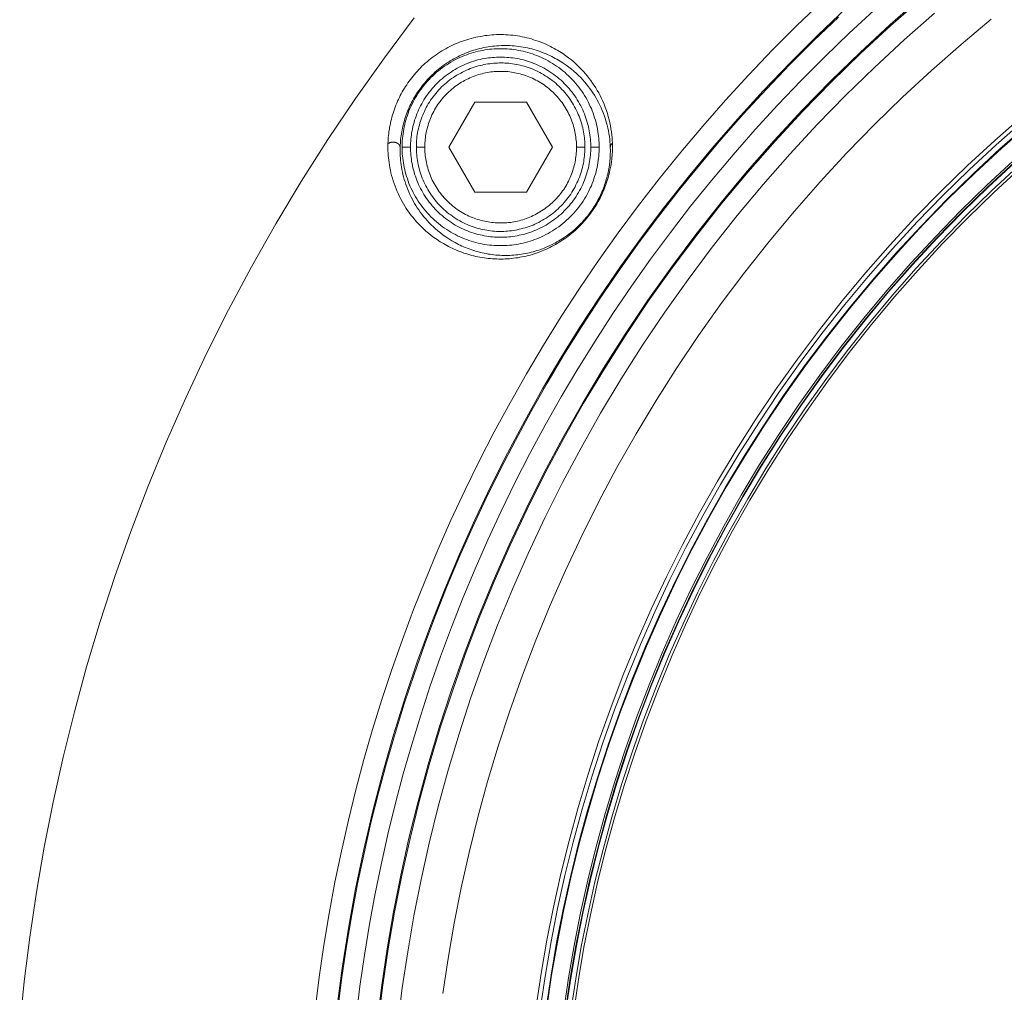
# Model space of a CAD drawing. Units: inches. Extents: x 0.5 to 16.1, y 0.5 to 11.2.
# Drawn here: x 3.9 to 4.9, y 4.2 to 5.3 of the extents above; entities that cross this region are included whole.
import ezdxf

# ---------------------------------------------------------------- set-up
doc = ezdxf.new("R2010")
doc.units = ezdxf.units.IN
doc.header["$MEASUREMENT"] = 0
doc.layers.add('Layer 1', color=7, linetype='Continuous')

msp = doc.modelspace()

# ---------------------------------------------------------------- linework, layer by layer
at = {"layer": 'Layer 1', "color": 250, "lineweight": 5, "true_color": 0x231f20}
for points in [[(4.1929, 4.2243), (4.1973, 4.2594), (4.2024, 4.2943), (4.2082, 4.3288), (4.2146, 4.363), (4.2216, 4.3969), (4.2292, 4.4305), (4.2374, 4.4637), (4.2462, 4.4965), (4.2556, 4.5292), (4.2657, 4.5619), (4.2765, 4.5946), (4.288, 4.6272), (4.3001, 4.6599), (4.313, 4.6924), (4.3266, 4.7249), (4.3409, 4.7572), (4.3559, 4.7895), (4.3716, 4.8216), (4.3881, 4.8535), (4.4052, 4.8852), (4.4231, 4.9167), (4.4416, 4.948), (4.4609, 4.9789), (4.4809, 5.0096), (4.5016, 5.04), (4.5229, 5.0701), (4.545, 5.0998), (4.5677, 5.1291), (4.5911, 5.1581), (4.6151, 5.1865), (4.6398, 5.2146), (4.6651, 5.2422), (4.691, 5.2693), (4.7175, 5.2959), (4.7447, 5.3219)], [(4.2606, 4.2112), (4.2656, 4.2509), (4.2715, 4.2906), (4.2784, 4.3306), (4.2863, 4.3706), (4.2952, 4.4108), (4.3052, 4.451), (4.3161, 4.4912), (4.3282, 4.5314), (4.3412, 4.5715), (4.3554, 4.6115), (4.3706, 4.6514), (4.3869, 4.691), (4.4042, 4.7305), (4.4227, 4.7697), (4.4421, 4.8085), (4.4627, 4.847), (4.4843, 4.8851), (4.5069, 4.9228), (4.5305, 4.96), (4.5552, 4.9967), (4.5808, 5.0328), (4.6075, 5.0683), (4.635, 5.1032), (4.6635, 5.1374), (4.6929, 5.1709), (4.7232, 5.2036), (4.7544, 5.2356), (4.7863, 5.2667), (4.819, 5.297), (4.8525, 5.3264)], [(4.8533, 5.3255), (4.8198, 5.2961), (4.7871, 5.2659), (4.7552, 5.2348), (4.7241, 5.2028), (4.6938, 5.1701), (4.6644, 5.1367), (4.6359, 5.1025), (4.6084, 5.0676), (4.5818, 5.0321), (4.5561, 4.996), (4.5315, 4.9594), (4.5079, 4.9222), (4.4853, 4.8846), (4.4637, 4.8465), (4.4432, 4.808), (4.4237, 4.7691), (4.4053, 4.73), (4.388, 4.6906), (4.3717, 4.6509), (4.3565, 4.6111), (4.3424, 4.5711), (4.3293, 4.531), (4.3173, 4.4909), (4.3063, 4.4507), (4.2963, 4.4105), (4.2874, 4.3704), (4.2795, 4.3304), (4.2726, 4.2905), (4.2667, 4.2507), (4.2618, 4.2111)], [(4.7712, 5.3147), (4.7402, 5.2853), (4.7101, 5.2553), (4.6809, 5.2248), (4.6527, 5.1938), (4.6253, 5.1625), (4.599, 5.1307), (4.5735, 5.0986), (4.5491, 5.0661), (4.5255, 5.0334), (4.5029, 5.0005), (4.4813, 4.9673), (4.4606, 4.9339), (4.4406, 4.9002), (4.4212, 4.8656), (4.4024, 4.8303), (4.3843, 4.7943), (4.3668, 4.7576), (4.3501, 4.7202), (4.3341, 4.6822), (4.319, 4.6434), (4.3046, 4.6041), (4.291, 4.5641), (4.2784, 4.5235), (4.2666, 4.4824), (4.2558, 4.4408), (4.246, 4.3986), (4.2371, 4.3559), (4.2292, 4.3129), (4.2224, 4.2694), (4.2166, 4.2255)], [(4.2376, 4.2153), (4.2418, 4.2496), (4.2467, 4.2836), (4.2523, 4.3173), (4.2584, 4.3507), (4.2652, 4.3838), (4.2726, 4.4166), (4.2805, 4.449), (4.289, 4.4811), (4.2982, 4.513), (4.308, 4.5449), (4.3184, 4.5768), (4.3295, 4.6087), (4.3414, 4.6406), (4.3539, 4.6724), (4.3671, 4.7041), (4.381, 4.7357), (4.3956, 4.7672), (4.4109, 4.7985), (4.4269, 4.8297), (4.4436, 4.8607), (4.4609, 4.8915), (4.479, 4.922), (4.4978, 4.9523), (4.5172, 4.9823), (4.5374, 5.012), (4.5582, 5.0414), (4.5797, 5.0704), (4.6018, 5.0991), (4.6246, 5.1273), (4.648, 5.1552), (4.6721, 5.1826), (4.6967, 5.2096), (4.722, 5.236), (4.7479, 5.262), (4.7743, 5.2875), (4.8013, 5.3124)], [(4.283, 4.2087), (4.2879, 4.2478), (4.2938, 4.2871), (4.3006, 4.3265), (4.3084, 4.366), (4.3172, 4.4056), (4.327, 4.4453), (4.3378, 4.485), (4.3497, 4.5246), (4.3626, 4.5642), (4.3766, 4.6037), (4.3916, 4.643), (4.4077, 4.6822), (4.4248, 4.7211), (4.443, 4.7598), (4.4622, 4.7981), (4.4825, 4.8362), (4.5038, 4.8738), (4.5261, 4.911), (4.5494, 4.9477), (4.5738, 4.9839), (4.5991, 5.0195), (4.6253, 5.0546), (4.6526, 5.089), (4.6807, 5.1227), (4.7097, 5.1558), (4.7396, 5.1881), (4.7703, 5.2196), (4.8019, 5.2503), (4.8342, 5.2802), (4.8672, 5.3093)], [(3.8714, 4.2066), (3.8763, 4.2548), (3.8824, 4.3033), (3.8896, 4.3521), (3.8981, 4.401), (3.9078, 4.45), (3.9187, 4.4992), (3.9309, 4.5484), (3.9443, 4.5976), (3.959, 4.6468), (3.9751, 4.6959), (3.9924, 4.7449), (4.011, 4.7937), (4.0309, 4.8423), (4.0522, 4.8906), (4.0747, 4.9386), (4.0986, 4.9862), (4.1237, 5.0333), (4.1502, 5.08), (4.1779, 5.1261), (4.2068, 5.1717), (4.237, 5.2166), (4.2684, 5.2608), (4.301, 5.3043)], [(4.301, 5.3043), (4.2684, 5.2608), (4.237, 5.2166), (4.2068, 5.1717), (4.1779, 5.1261), (4.1502, 5.08), (4.1237, 5.0333), (4.0986, 4.9862), (4.0747, 4.9386), (4.0522, 4.8906), (4.0309, 4.8423), (4.011, 4.7937), (3.9924, 4.7449), (3.9751, 4.6959), (3.959, 4.6468), (3.9443, 4.5976), (3.9309, 4.5484), (3.9187, 4.4992), (3.9078, 4.45), (3.8981, 4.401), (3.8896, 4.3521), (3.8824, 4.3033), (3.8763, 4.2548), (3.8714, 4.2066)], [(4.7628, 5.3052), (4.736, 5.2795), (4.7099, 5.2534), (4.6843, 5.2267), (4.6594, 5.1996), (4.635, 5.172), (4.6113, 5.1439), (4.5882, 5.1155), (4.5658, 5.0866), (4.5441, 5.0574), (4.523, 5.0278), (4.5026, 4.9979), (4.4829, 4.9677), (4.4639, 4.9372), (4.4455, 4.9064), (4.4279, 4.8754), (4.411, 4.8442), (4.3947, 4.8128), (4.3792, 4.7812), (4.3644, 4.7494), (4.3502, 4.7176), (4.3368, 4.6856), (4.3241, 4.6535), (4.312, 4.6214), (4.3007, 4.5893), (4.29, 4.5571), (4.28, 4.5249), (4.2707, 4.4927), (4.262, 4.4604), (4.2538, 4.4277), (4.2463, 4.3946), (4.2393, 4.3612), (4.233, 4.3275), (4.2272, 4.2935), (4.2221, 4.2592), (4.2177, 4.2247)], [(4.3322, 4.2417), (4.3379, 4.28), (4.3445, 4.3183), (4.3521, 4.3568), (4.3607, 4.3954), (4.3703, 4.434), (4.3808, 4.4727), (4.3924, 4.5113), (4.405, 4.5498), (4.4186, 4.5883), (4.4332, 4.6266), (4.4488, 4.6647), (4.4655, 4.7026), (4.4832, 4.7403), (4.5019, 4.7776), (4.5216, 4.8146), (4.5424, 4.8513), (4.5641, 4.8875), (4.5868, 4.9232), (4.6105, 4.9585), (4.6352, 4.9932), (4.6608, 5.0273), (4.6873, 5.0608), (4.7147, 5.0937), (4.7429, 5.1258), (4.772, 5.1573), (4.8019, 5.188), (4.8326, 5.2179), (4.8641, 5.247), (4.8963, 5.2753), (4.9291, 5.3027)], [(4.5166, 5.1677), (4.5165, 5.1707), (4.5163, 5.1738), (4.516, 5.1769), (4.5156, 5.1801), (4.5151, 5.1834), (4.5145, 5.1867), (4.5138, 5.1901), (4.5131, 5.1934), (4.5122, 5.1968), (4.5112, 5.2002), (4.5101, 5.2035), (4.5089, 5.2069), (4.5076, 5.2102), (4.5062, 5.2134), (4.5048, 5.2166), (4.5033, 5.2196), (4.5017, 5.2225), (4.5001, 5.2253), (4.4985, 5.228), (4.4968, 5.2307), (4.4951, 5.2333), (4.4933, 5.2359), (4.4913, 5.2384), (4.4893, 5.241), (4.4872, 5.2435), (4.485, 5.246), (4.4826, 5.2485), (4.4802, 5.251), (4.4776, 5.2535), (4.4749, 5.2559), (4.472, 5.2584), (4.469, 5.2607), (4.4658, 5.2631), (4.4625, 5.2654), (4.4607, 5.2666), (4.4589, 5.2677), (4.4571, 5.2688), (4.4552, 5.27), (4.4532, 5.2711), (4.4512, 5.2721), (4.4491, 5.2732), (4.447, 5.2742), (4.4449, 5.2752), (4.4426, 5.2762), (4.4404, 5.2771), (4.4381, 5.2781), (4.4357, 5.2789), (4.4333, 5.2797), (4.4309, 5.2805), (4.4284, 5.2813), (4.4259, 5.282), (4.4234, 5.2826), (4.4209, 5.2832), (4.4184, 5.2837), (4.4158, 5.2842), (4.4133, 5.2846), (4.4107, 5.285), (4.4081, 5.2853), (4.4056, 5.2856), (4.403, 5.2858), (4.4004, 5.2859), (4.3979, 5.286), (4.3953, 5.2861), (4.3928, 5.2861), (4.3903, 5.286), (4.3877, 5.2859), (4.3852, 5.2857), (4.3827, 5.2855), (4.3802, 5.2852), (4.3777, 5.2849), (4.3752, 5.2845), (4.3727, 5.2841), (4.3702, 5.2836), (4.3678, 5.2831), (4.3653, 5.2825), (4.3629, 5.2819), (4.3605, 5.2812), (4.3581, 5.2805), (4.3557, 5.2797), (4.3533, 5.2789), (4.351, 5.2781), (4.3487, 5.2771), (4.3464, 5.2762), (4.3441, 5.2752), (4.3418, 5.2741), (4.3396, 5.273), (4.3374, 5.2719), (4.3352, 5.2707), (4.333, 5.2694), (4.3308, 5.2682), (4.3287, 5.2668), (4.3266, 5.2655), (4.3246, 5.2641), (4.3225, 5.2626), (4.3205, 5.2611), (4.3186, 5.2596), (4.3167, 5.2581), (4.3148, 5.2565), (4.3129, 5.2548), (4.3111, 5.2532), (4.3093, 5.2515), (4.3076, 5.2498), (4.3059, 5.2481), (4.3043, 5.2463), (4.3027, 5.2445), (4.3011, 5.2427), (4.2996, 5.2409), (4.2982, 5.239), (4.2967, 5.2372), (4.2953, 5.2353), (4.294, 5.2334), (4.2927, 5.2315), (4.2914, 5.2295), (4.2902, 5.2276), (4.289, 5.2256), (4.2879, 5.2236), (4.2868, 5.2216), (4.2857, 5.2196), (4.2847, 5.2175), (4.2837, 5.2155), (4.2828, 5.2134), (4.2819, 5.2113), (4.281, 5.2092), (4.2802, 5.2071), (4.2794, 5.2049), (4.2786, 5.2028), (4.2779, 5.2006), (4.2773, 5.1985), (4.2766, 5.1963), (4.2761, 5.1941), (4.2755, 5.1919), (4.275, 5.1896), (4.2746, 5.1874), (4.2741, 5.1852), (4.2738, 5.183), (4.2734, 5.1807), (4.2731, 5.1785), (4.2729, 5.1763), (4.2727, 5.174), (4.2725, 5.1718), (4.2724, 5.1695), (4.2723, 5.1673)], [(4.2856, 5.1635), (4.2856, 5.1656), (4.2858, 5.1677), (4.2859, 5.1698), (4.2861, 5.1719), (4.2863, 5.1739), (4.2866, 5.176), (4.2869, 5.1781), (4.2873, 5.1802), (4.2877, 5.1823), (4.2881, 5.1843), (4.2886, 5.1864), (4.2891, 5.1884), (4.2896, 5.1905), (4.2902, 5.1925), (4.2908, 5.1946), (4.2915, 5.1966), (4.2922, 5.1986), (4.2929, 5.2006), (4.2937, 5.2026), (4.2945, 5.2045), (4.2953, 5.2065), (4.2962, 5.2084), (4.2971, 5.2103), (4.2981, 5.2122), (4.2991, 5.2141), (4.3001, 5.216), (4.3012, 5.2178), (4.3023, 5.2197), (4.3034, 5.2215), (4.3046, 5.2233), (4.3058, 5.2251), (4.307, 5.2268), (4.3083, 5.2286), (4.3096, 5.2303), (4.311, 5.232), (4.3124, 5.2337), (4.3139, 5.2354), (4.3154, 5.2371), (4.3169, 5.2387), (4.3185, 5.2403), (4.3201, 5.2419), (4.3217, 5.2435), (4.3234, 5.245), (4.3251, 5.2466), (4.3269, 5.248), (4.3287, 5.2495), (4.3305, 5.2509), (4.3324, 5.2523), (4.3342, 5.2536), (4.3362, 5.255), (4.3381, 5.2562), (4.3401, 5.2575), (4.3421, 5.2587), (4.3441, 5.2598), (4.3462, 5.2609), (4.3482, 5.262), (4.3503, 5.263), (4.3524, 5.264), (4.3545, 5.2649), (4.3567, 5.2658), (4.3589, 5.2667), (4.361, 5.2675), (4.3632, 5.2682), (4.3655, 5.269), (4.3677, 5.2696), (4.3699, 5.2703), (4.3722, 5.2709), (4.3745, 5.2714), (4.3768, 5.2719), (4.3791, 5.2723), (4.3814, 5.2727), (4.3838, 5.2731), (4.3861, 5.2734), (4.3884, 5.2736), (4.3908, 5.2738), (4.3931, 5.274), (4.3955, 5.2741), (4.3979, 5.2742), (4.4003, 5.2742), (4.4026, 5.2741), (4.405, 5.2741), (4.4074, 5.2739), (4.4098, 5.2737), (4.4122, 5.2735), (4.4146, 5.2732), (4.417, 5.2729), (4.4194, 5.2725), (4.4218, 5.272), (4.4242, 5.2715), (4.4265, 5.271), (4.4289, 5.2704), (4.4312, 5.2697), (4.4335, 5.2691), (4.4358, 5.2683), (4.438, 5.2676), (4.4402, 5.2667), (4.4424, 5.2659), (4.4445, 5.265), (4.4466, 5.2641), (4.4486, 5.2632), (4.4506, 5.2622), (4.4526, 5.2612), (4.4544, 5.2602), (4.4563, 5.2592), (4.4581, 5.2582), (4.4598, 5.2571), (4.4615, 5.2561), (4.4631, 5.255), (4.4663, 5.2528), (4.4693, 5.2506), (4.4721, 5.2484), (4.4748, 5.2461), (4.4774, 5.2438), (4.4798, 5.2415), (4.4821, 5.2392), (4.4843, 5.2368), (4.4864, 5.2345), (4.4884, 5.2321), (4.4903, 5.2297), (4.4921, 5.2273), (4.4938, 5.2249), (4.4955, 5.2225), (4.4971, 5.22), (4.4986, 5.2175), (4.5001, 5.2148), (4.5016, 5.2121), (4.503, 5.2093), (4.5043, 5.2063), (4.5056, 5.2033), (4.5069, 5.2002), (4.508, 5.1971), (4.5091, 5.1939), (4.51, 5.1908), (4.5109, 5.1876), (4.5116, 5.1844), (4.5123, 5.1813), (4.5128, 5.1782), (4.5133, 5.1751), (4.5137, 5.1721), (4.514, 5.1692), (4.5142, 5.1663), (4.5143, 5.1635)], [(4.2877, 5.1635), (4.2877, 5.1659), (4.2878, 5.1683), (4.2879, 5.1707), (4.2881, 5.1731), (4.2884, 5.1756), (4.2887, 5.178), (4.2891, 5.1805), (4.2895, 5.183), (4.29, 5.1855), (4.2905, 5.188), (4.2912, 5.1905), (4.2918, 5.193), (4.2926, 5.1955), (4.2934, 5.198), (4.2943, 5.2005), (4.2952, 5.203), (4.2962, 5.2054), (4.2973, 5.2079), (4.2985, 5.2103), (4.2997, 5.2127), (4.301, 5.2151), (4.3023, 5.2175), (4.3037, 5.2198), (4.3052, 5.2222), (4.3067, 5.2244), (4.3083, 5.2267), (4.31, 5.2289), (4.3117, 5.2311), (4.3135, 5.2332), (4.3153, 5.2353), (4.3172, 5.2373), (4.3191, 5.2393), (4.3211, 5.2413), (4.3231, 5.2431), (4.3252, 5.245), (4.3274, 5.2467), (4.3295, 5.2485), (4.3317, 5.2501), (4.334, 5.2517), (4.3363, 5.2533), (4.3386, 5.2547), (4.3409, 5.2561), (4.3433, 5.2575), (4.3457, 5.2588), (4.3481, 5.26), (4.3506, 5.2611), (4.353, 5.2622), (4.3555, 5.2632), (4.358, 5.2642), (4.3605, 5.265), (4.363, 5.2658), (4.3655, 5.2666), (4.368, 5.2673), (4.3705, 5.2679), (4.373, 5.2685), (4.3755, 5.2689), (4.3779, 5.2694), (4.3804, 5.2697), (4.3829, 5.2701), (4.3853, 5.2703), (4.3878, 5.2705), (4.3902, 5.2706), (4.3926, 5.2707), (4.395, 5.2707), (4.3974, 5.2707), (4.3998, 5.2706), (4.4022, 5.2705), (4.4046, 5.2703), (4.4071, 5.2701), (4.4095, 5.2697), (4.412, 5.2694), (4.4145, 5.2689), (4.417, 5.2685), (4.4195, 5.2679), (4.422, 5.2673), (4.4245, 5.2666), (4.427, 5.2658), (4.4295, 5.265), (4.432, 5.2642), (4.4345, 5.2632), (4.4369, 5.2622), (4.4394, 5.2611), (4.4418, 5.26), (4.4442, 5.2588), (4.4466, 5.2575), (4.449, 5.2561), (4.4514, 5.2547), (4.4537, 5.2533), (4.4559, 5.2517), (4.4582, 5.2501), (4.4604, 5.2485), (4.4626, 5.2467), (4.4647, 5.245), (4.4668, 5.2431), (4.4688, 5.2413), (4.4708, 5.2393), (4.4728, 5.2373), (4.4746, 5.2353), (4.4765, 5.2332), (4.4782, 5.2311), (4.48, 5.2289), (4.4816, 5.2267), (4.4832, 5.2244), (4.4848, 5.2222), (4.4862, 5.2198), (4.4876, 5.2175), (4.489, 5.2151), (4.4903, 5.2127), (4.4915, 5.2103), (4.4926, 5.2079), (4.4937, 5.2054), (4.4947, 5.203), (4.4957, 5.2005), (4.4965, 5.198), (4.4973, 5.1955), (4.4981, 5.193), (4.4988, 5.1905), (4.4994, 5.188), (4.5, 5.1855), (4.5004, 5.183), (4.5009, 5.1805), (4.5012, 5.178), (4.5016, 5.1756), (4.5018, 5.1731), (4.502, 5.1707), (4.5021, 5.1683), (4.5022, 5.1659), (4.5022, 5.1635)], [(4.4931, 5.1635), (4.493, 5.1656), (4.493, 5.1678), (4.4928, 5.1701), (4.4927, 5.1723), (4.4924, 5.1745), (4.4922, 5.1768), (4.4918, 5.179), (4.4914, 5.1813), (4.491, 5.1836), (4.4905, 5.1859), (4.4899, 5.1882), (4.4893, 5.1905), (4.4886, 5.1927), (4.4878, 5.195), (4.487, 5.1973), (4.4862, 5.1996), (4.4853, 5.2018), (4.4843, 5.2041), (4.4832, 5.2063), (4.4821, 5.2085), (4.4809, 5.2107), (4.4797, 5.2129), (4.4784, 5.215), (4.4771, 5.2171), (4.4757, 5.2192), (4.4742, 5.2213), (4.4727, 5.2233), (4.4711, 5.2253), (4.4695, 5.2272), (4.4678, 5.2291), (4.4661, 5.231), (4.4643, 5.2328), (4.4625, 5.2346), (4.4607, 5.2363), (4.4587, 5.238), (4.4568, 5.2396), (4.4548, 5.2412), (4.4528, 5.2427), (4.4507, 5.2442), (4.4486, 5.2456), (4.4465, 5.2469), (4.4444, 5.2482), (4.4422, 5.2494), (4.44, 5.2506), (4.4378, 5.2517), (4.4356, 5.2528), (4.4333, 5.2538), (4.4311, 5.2547), (4.4288, 5.2555), (4.4265, 5.2563), (4.4242, 5.2571), (4.422, 5.2578), (4.4197, 5.2584), (4.4174, 5.259), (4.4151, 5.2595), (4.4128, 5.2599), (4.4105, 5.2603), (4.4083, 5.2607), (4.406, 5.2609), (4.4038, 5.2612), (4.4016, 5.2613), (4.3993, 5.2615), (4.3971, 5.2615), (4.395, 5.2616), (4.3928, 5.2615), (4.3906, 5.2615), (4.3884, 5.2613), (4.3862, 5.2612), (4.3839, 5.2609), (4.3817, 5.2607), (4.3794, 5.2603), (4.3771, 5.2599), (4.3748, 5.2595), (4.3726, 5.259), (4.3703, 5.2584), (4.368, 5.2578), (4.3657, 5.2571), (4.3634, 5.2563), (4.3611, 5.2555), (4.3589, 5.2547), (4.3566, 5.2538), (4.3544, 5.2528), (4.3521, 5.2517), (4.3499, 5.2506), (4.3477, 5.2494), (4.3456, 5.2482), (4.3434, 5.2469), (4.3413, 5.2456), (4.3392, 5.2442), (4.3371, 5.2427), (4.3351, 5.2412), (4.3331, 5.2396), (4.3312, 5.238), (4.3293, 5.2363), (4.3274, 5.2346), (4.3256, 5.2328), (4.3238, 5.231), (4.3221, 5.2291), (4.3204, 5.2272), (4.3188, 5.2253), (4.3172, 5.2233), (4.3157, 5.2213), (4.3143, 5.2192), (4.3129, 5.2171), (4.3115, 5.215), (4.3102, 5.2129), (4.309, 5.2107), (4.3078, 5.2085), (4.3067, 5.2063), (4.3057, 5.2041), (4.3047, 5.2018), (4.3038, 5.1996), (4.3029, 5.1973), (4.3021, 5.195), (4.3013, 5.1927), (4.3007, 5.1905), (4.3, 5.1882), (4.2995, 5.1859), (4.299, 5.1836), (4.2985, 5.1813), (4.2981, 5.179), (4.2978, 5.1768), (4.2975, 5.1745), (4.2973, 5.1723), (4.2971, 5.1701), (4.297, 5.1678), (4.2969, 5.1656), (4.2969, 5.1635)], [(4.4867, 5.1635), (4.4867, 5.1655), (4.4866, 5.1675), (4.4865, 5.1696), (4.4863, 5.1717), (4.4861, 5.1738), (4.4859, 5.1759), (4.4856, 5.178), (4.4852, 5.1801), (4.4848, 5.1822), (4.4843, 5.1844), (4.4838, 5.1865), (4.4832, 5.1886), (4.4826, 5.1908), (4.4819, 5.1929), (4.4811, 5.195), (4.4803, 5.1971), (4.4795, 5.1992), (4.4785, 5.2013), (4.4776, 5.2034), (4.4765, 5.2055), (4.4755, 5.2075), (4.4743, 5.2095), (4.4731, 5.2115), (4.4719, 5.2135), (4.4706, 5.2154), (4.4692, 5.2174), (4.4678, 5.2192), (4.4664, 5.2211), (4.4648, 5.2229), (4.4633, 5.2247), (4.4617, 5.2264), (4.4601, 5.2281), (4.4584, 5.2298), (4.4566, 5.2314), (4.4549, 5.233), (4.4531, 5.2345), (4.4512, 5.2359), (4.4493, 5.2374), (4.4474, 5.2387), (4.4455, 5.24), (4.4435, 5.2413), (4.4415, 5.2425), (4.4395, 5.2437), (4.4375, 5.2448), (4.4354, 5.2458), (4.4334, 5.2468), (4.4313, 5.2477), (4.4292, 5.2486), (4.4271, 5.2494), (4.4249, 5.2502), (4.4228, 5.2509), (4.4207, 5.2515), (4.4186, 5.2521), (4.4164, 5.2527), (4.4143, 5.2531), (4.4122, 5.2536), (4.4101, 5.254), (4.408, 5.2543), (4.4059, 5.2546), (4.4038, 5.2548), (4.4017, 5.255), (4.3996, 5.2551), (4.3976, 5.2552), (4.3956, 5.2552), (4.3935, 5.2552), (4.3915, 5.2551), (4.3894, 5.255), (4.3874, 5.2549), (4.3853, 5.2547), (4.3832, 5.2544), (4.381, 5.2541), (4.3789, 5.2538), (4.3768, 5.2534), (4.3747, 5.2529), (4.3725, 5.2524), (4.3704, 5.2519), (4.3683, 5.2512), (4.3661, 5.2506), (4.364, 5.2498), (4.3619, 5.249), (4.3598, 5.2482), (4.3577, 5.2473), (4.3556, 5.2463), (4.3535, 5.2453), (4.3515, 5.2442), (4.3494, 5.2431), (4.3474, 5.2419), (4.3454, 5.2407), (4.3435, 5.2394), (4.3416, 5.2381), (4.3397, 5.2367), (4.3378, 5.2352), (4.336, 5.2337), (4.3342, 5.2322), (4.3324, 5.2306), (4.3307, 5.229), (4.3291, 5.2273), (4.3274, 5.2256), (4.3259, 5.2238), (4.3243, 5.222), (4.3229, 5.2202), (4.3214, 5.2183), (4.3201, 5.2164), (4.3187, 5.2145), (4.3175, 5.2125), (4.3162, 5.2106), (4.3151, 5.2085), (4.314, 5.2065), (4.3129, 5.2045), (4.3119, 5.2024), (4.311, 5.2003), (4.3101, 5.1982), (4.3092, 5.1961), (4.3085, 5.194), (4.3077, 5.1919), (4.3071, 5.1898), (4.3065, 5.1876), (4.3059, 5.1855), (4.3054, 5.1834), (4.305, 5.1813), (4.3046, 5.1792), (4.3042, 5.1771), (4.3039, 5.175), (4.3037, 5.1729), (4.3035, 5.1708), (4.3034, 5.1687), (4.3033, 5.1667), (4.3032, 5.1647)], [(4.4775, 5.1635), (4.4775, 5.1653), (4.4775, 5.1671), (4.4774, 5.169), (4.4772, 5.1709), (4.477, 5.1727), (4.4768, 5.1746), (4.4765, 5.1765), (4.4762, 5.1784), (4.4758, 5.1804), (4.4754, 5.1823), (4.4749, 5.1842), (4.4744, 5.1861), (4.4738, 5.188), (4.4732, 5.1899), (4.4725, 5.1918), (4.4718, 5.1938), (4.471, 5.1956), (4.4702, 5.1975), (4.4693, 5.1994), (4.4684, 5.2013), (4.4674, 5.2031), (4.4664, 5.2049), (4.4653, 5.2067), (4.4642, 5.2085), (4.463, 5.2102), (4.4618, 5.212), (4.4605, 5.2137), (4.4592, 5.2153), (4.4579, 5.217), (4.4565, 5.2186), (4.455, 5.2201), (4.4535, 5.2217), (4.452, 5.2232), (4.4505, 5.2246), (4.4489, 5.226), (4.4473, 5.2274), (4.4456, 5.2287), (4.4439, 5.23), (4.4422, 5.2312), (4.4404, 5.2324), (4.4387, 5.2335), (4.4369, 5.2346), (4.4351, 5.2356), (4.4332, 5.2366), (4.4314, 5.2376), (4.4295, 5.2385), (4.4276, 5.2393), (4.4258, 5.2401), (4.4239, 5.2408), (4.4219, 5.2415), (4.42, 5.2421), (4.4181, 5.2427), (4.4162, 5.2433), (4.4143, 5.2437), (4.4124, 5.2442), (4.4105, 5.2446), (4.4086, 5.2449), (4.4067, 5.2452), (4.4048, 5.2455), (4.4029, 5.2457), (4.401, 5.2458), (4.3992, 5.2459), (4.3973, 5.246), (4.3955, 5.246), (4.3937, 5.246), (4.3918, 5.246), (4.39, 5.2459), (4.3881, 5.2458), (4.3862, 5.2456), (4.3843, 5.2454), (4.3824, 5.2451), (4.3805, 5.2448), (4.3786, 5.2444), (4.3767, 5.244), (4.3748, 5.2435), (4.3728, 5.243), (4.3709, 5.2425), (4.369, 5.2418), (4.3671, 5.2412), (4.3652, 5.2405), (4.3633, 5.2397), (4.3614, 5.2389), (4.3595, 5.238), (4.3577, 5.2371), (4.3558, 5.2362), (4.354, 5.2351), (4.3522, 5.2341), (4.3504, 5.233), (4.3486, 5.2318), (4.3469, 5.2306), (4.3452, 5.2294), (4.3435, 5.2281), (4.3419, 5.2267), (4.3403, 5.2253), (4.3387, 5.2239), (4.3372, 5.2224), (4.3357, 5.2209), (4.3342, 5.2194), (4.3328, 5.2178), (4.3314, 5.2162), (4.3301, 5.2145), (4.3288, 5.2128), (4.3275, 5.2111), (4.3263, 5.2094), (4.3252, 5.2076), (4.3241, 5.2058), (4.3231, 5.204), (4.3221, 5.2022), (4.3211, 5.2004), (4.3202, 5.1985), (4.3194, 5.1966), (4.3186, 5.1948), (4.3178, 5.1929), (4.3171, 5.191), (4.3165, 5.1891), (4.3159, 5.1871), (4.3153, 5.1852), (4.3148, 5.1833), (4.3144, 5.1814), (4.314, 5.1795), (4.3136, 5.1776), (4.3133, 5.1757), (4.3131, 5.1738), (4.3128, 5.1719), (4.3127, 5.1701), (4.3125, 5.1682), (4.3125, 5.1664), (4.3124, 5.1645)], [(4.3385, 5.1635), (4.3667, 5.2124)], [(4.3667, 5.2124), (4.4232, 5.2124)], [(4.4232, 5.2124), (4.4515, 5.1635)], [(4.9629, 5.1974), (4.9328, 5.1709), (4.9032, 5.1436), (4.8744, 5.1155), (4.8464, 5.0867), (4.8191, 5.0572), (4.7926, 5.027), (4.7669, 4.9962), (4.742, 4.9647), (4.718, 4.9327), (4.6949, 4.9002), (4.6727, 4.8671), (4.6513, 4.8336), (4.631, 4.7996), (4.6115, 4.7652), (4.593, 4.7305), (4.5754, 4.6955), (4.5588, 4.6602), (4.5432, 4.6246), (4.5285, 4.5888), (4.5148, 4.5529), (4.502, 4.5168), (4.4902, 4.4807), (4.4794, 4.4445), (4.4695, 4.4082), (4.4605, 4.372), (4.4525, 4.3358), (4.4454, 4.2997), (4.4391, 4.2637), (4.4338, 4.2278)], [(4.9644, 5.1924), (4.9344, 5.166), (4.9051, 5.1388), (4.8764, 5.1108), (4.8485, 5.0821), (4.8214, 5.0527), (4.795, 5.0227), (4.7695, 4.992), (4.7448, 4.9606), (4.7209, 4.9288), (4.6979, 4.8963), (4.6759, 4.8634), (4.6547, 4.83), (4.6344, 4.7962), (4.6151, 4.762), (4.5967, 4.7274), (4.5792, 4.6925), (4.5627, 4.6574), (4.5472, 4.622), (4.5326, 4.5863), (4.5189, 4.5506), (4.5063, 4.5147), (4.4945, 4.4787), (4.4837, 4.4426), (4.4739, 4.4065), (4.465, 4.3704), (4.457, 4.3344), (4.4499, 4.2985), (4.4437, 4.2626), (4.4384, 4.2269)], [(4.4452, 4.2262), (4.4505, 4.2619), (4.4567, 4.2976), (4.4638, 4.3334), (4.4717, 4.3694), (4.4806, 4.4053), (4.4905, 4.4413), (4.5012, 4.4773), (4.5129, 4.5131), (4.5256, 4.5489), (4.5392, 4.5846), (4.5538, 4.6201), (4.5693, 4.6554), (4.5858, 4.6905), (4.6032, 4.7252), (4.6216, 4.7597), (4.6409, 4.7938), (4.6611, 4.8275), (4.6823, 4.8608), (4.7044, 4.8936), (4.7273, 4.9259), (4.7511, 4.9577), (4.7758, 4.9889), (4.8013, 5.0195), (4.8276, 5.0495), (4.8547, 5.0788), (4.8826, 5.1074), (4.9112, 5.1352), (4.9405, 5.1623), (4.9704, 5.1886)], [(4.9684, 5.1878), (4.9385, 5.1615), (4.9093, 5.1344), (4.8807, 5.1065), (4.853, 5.0779), (4.8259, 5.0487), (4.7997, 5.0187), (4.7742, 4.9881), (4.7496, 4.9569), (4.7259, 4.9252), (4.703, 4.8929), (4.681, 4.8601), (4.6599, 4.8268), (4.6397, 4.7931), (4.6204, 4.759), (4.6021, 4.7246), (4.5847, 4.6899), (4.5683, 4.6548), (4.5528, 4.6196), (4.5383, 4.5841), (4.5247, 4.5485), (4.512, 4.5127), (4.5004, 4.4768), (4.4896, 4.4409), (4.4798, 4.405), (4.4709, 4.369), (4.463, 4.3332), (4.4559, 4.2973), (4.4498, 4.2616), (4.4445, 4.2261)], [(4.2723, 5.1673), (4.2725, 5.1674), (4.2727, 5.1675), (4.2729, 5.1677), (4.2731, 5.1678), (4.2733, 5.1679), (4.2735, 5.168), (4.2738, 5.1681), (4.274, 5.1682), (4.2743, 5.1683), (4.2745, 5.1684), (4.2748, 5.1685), (4.2751, 5.1686), (4.2753, 5.1687), (4.2756, 5.1687), (4.2759, 5.1688), (4.2762, 5.1688), (4.2765, 5.1689), (4.2767, 5.1689), (4.277, 5.1689), (4.2773, 5.169), (4.2776, 5.169), (4.2779, 5.169), (4.2782, 5.169), (4.2785, 5.1689), (4.2788, 5.1689), (4.279, 5.1689), (4.2793, 5.1688), (4.2796, 5.1688), (4.2799, 5.1688), (4.2801, 5.1687), (4.2804, 5.1686), (4.2806, 5.1686), (4.2809, 5.1685), (4.2811, 5.1684), (4.2814, 5.1683), (4.2816, 5.1682), (4.2819, 5.1681), (4.2821, 5.168), (4.2823, 5.1679), (4.2826, 5.1678), (4.2828, 5.1676), (4.283, 5.1675), (4.2832, 5.1674), (4.2833, 5.1673), (4.2834, 5.1672), (4.2835, 5.1671), (4.2836, 5.167), (4.2837, 5.167), (4.2838, 5.1669), (4.2839, 5.1668), (4.284, 5.1667), (4.2841, 5.1666), (4.2842, 5.1665), (4.2843, 5.1665), (4.2843, 5.1664), (4.2844, 5.1663), (4.2845, 5.1662), (4.2846, 5.1661), (4.2846, 5.166), (4.2847, 5.1659), (4.2848, 5.1658), (4.2848, 5.1657), (4.2849, 5.1656), (4.2849, 5.1655), (4.285, 5.1654), (4.2851, 5.1653), (4.2851, 5.1652), (4.2852, 5.1651), (4.2852, 5.165), (4.2852, 5.1649), (4.2853, 5.1648), (4.2853, 5.1647), (4.2854, 5.1646), (4.2854, 5.1645), (4.2854, 5.1644), (4.2854, 5.1643), (4.2855, 5.1643), (4.2855, 5.1642), (4.2855, 5.1641), (4.2855, 5.164), (4.2855, 5.1639), (4.2855, 5.1638), (4.2855, 5.1637), (4.2856, 5.1636), (4.2856, 5.1635)], [(4.2723, 5.1673), (4.2723, 5.1648), (4.2723, 5.1622), (4.2723, 5.1597), (4.2724, 5.1571), (4.2726, 5.1545), (4.2728, 5.1519), (4.2731, 5.1492), (4.2735, 5.1466), (4.2739, 5.1438), (4.2744, 5.1411), (4.2749, 5.1383), (4.2756, 5.1355), (4.2763, 5.1326), (4.2771, 5.1297), (4.278, 5.1267), (4.279, 5.1238), (4.28, 5.1209), (4.2812, 5.118), (4.2824, 5.1151), (4.2836, 5.1123), (4.2849, 5.1096), (4.2863, 5.1069), (4.2877, 5.1043), (4.2892, 5.1017), (4.2907, 5.0992), (4.2923, 5.0967), (4.294, 5.0941), (4.2958, 5.0917), (4.2977, 5.0892), (4.2996, 5.0867), (4.3017, 5.0842), (4.3039, 5.0818), (4.3061, 5.0793), (4.3085, 5.0769), (4.311, 5.0745), (4.3137, 5.0721), (4.3164, 5.0697), (4.3193, 5.0674), (4.3224, 5.065), (4.3257, 5.0628), (4.3291, 5.0605), (4.3327, 5.0584), (4.3345, 5.0573), (4.3364, 5.0563), (4.3383, 5.0552), (4.3403, 5.0542), (4.3422, 5.0533), (4.3443, 5.0524), (4.3463, 5.0515), (4.3484, 5.0506), (4.3505, 5.0498), (4.3526, 5.049), (4.3548, 5.0482), (4.3569, 5.0475), (4.3591, 5.0468), (4.3613, 5.0462), (4.3635, 5.0456), (4.3657, 5.045), (4.3679, 5.0445), (4.3702, 5.044), (4.3724, 5.0436), (4.3747, 5.0432), (4.377, 5.0429), (4.3792, 5.0425), (4.3815, 5.0423), (4.3838, 5.0421), (4.3861, 5.0419), (4.3884, 5.0417), (4.3907, 5.0417), (4.3931, 5.0416), (4.3954, 5.0416), (4.3977, 5.0416), (4.4, 5.0417), (4.4023, 5.0419), (4.4046, 5.042), (4.4068, 5.0422), (4.4091, 5.0425), (4.4114, 5.0428), (4.4136, 5.0431), (4.4159, 5.0435), (4.4181, 5.0439), (4.4204, 5.0444), (4.4226, 5.0449), (4.4248, 5.0454), (4.427, 5.046), (4.4292, 5.0467), (4.4313, 5.0473), (4.4335, 5.048), (4.4357, 5.0488), (4.4378, 5.0496), (4.44, 5.0504), (4.4421, 5.0513), (4.4442, 5.0522), (4.4463, 5.0532), (4.4484, 5.0542), (4.4505, 5.0552), (4.4525, 5.0563), (4.4546, 5.0575), (4.4566, 5.0586), (4.4586, 5.0599), (4.4606, 5.0611), (4.4626, 5.0624), (4.4646, 5.0638), (4.4665, 5.0651), (4.4684, 5.0666), (4.4702, 5.068), (4.4721, 5.0695), (4.4739, 5.071), (4.4757, 5.0725), (4.4774, 5.0741), (4.4791, 5.0757), (4.4808, 5.0774), (4.4824, 5.079), (4.484, 5.0807), (4.4855, 5.0824), (4.4871, 5.0841), (4.4885, 5.0859), (4.49, 5.0876), (4.4914, 5.0894), (4.4927, 5.0912), (4.494, 5.093), (4.4953, 5.0949), (4.4965, 5.0967), (4.4977, 5.0986), (4.4989, 5.1004), (4.5, 5.1023), (4.5011, 5.1042), (4.5022, 5.1061), (4.5032, 5.1081), (4.5041, 5.11), (4.5051, 5.112), (4.506, 5.1139), (4.5069, 5.1159), (4.5077, 5.1179), (4.5085, 5.1199), (4.5092, 5.1219), (4.51, 5.124), (4.5106, 5.126), (4.5113, 5.1281), (4.5119, 5.1301), (4.5125, 5.1322), (4.513, 5.1343), (4.5135, 5.1363), (4.514, 5.1384), (4.5148, 5.1426), (4.5155, 5.1468), (4.516, 5.151), (4.5164, 5.1552), (4.5166, 5.1593), (4.5167, 5.1635), (4.5166, 5.1677)], [(4.5143, 5.1635), (4.5143, 5.1636), (4.5143, 5.1638), (4.5143, 5.1639), (4.5143, 5.164), (4.5144, 5.1642), (4.5144, 5.1643), (4.5144, 5.1645), (4.5145, 5.1646), (4.5145, 5.1648), (4.5145, 5.1649), (4.5146, 5.165), (4.5147, 5.1652), (4.5147, 5.1653), (4.5148, 5.1655), (4.5148, 5.1656), (4.5149, 5.1657), (4.515, 5.1659), (4.5151, 5.166), (4.5152, 5.1661), (4.5153, 5.1663), (4.5154, 5.1664), (4.5154, 5.1665), (4.5156, 5.1667), (4.5157, 5.1668), (4.5158, 5.1669), (4.5159, 5.167), (4.516, 5.1671), (4.5161, 5.1672), (4.5162, 5.1674), (4.5164, 5.1675), (4.5165, 5.1676), (4.5166, 5.1677)], [(4.5143, 5.1635), (4.5144, 5.1596), (4.5143, 5.1556), (4.5141, 5.1517), (4.5138, 5.1478), (4.5133, 5.1439), (4.5127, 5.14), (4.5123, 5.138), (4.5119, 5.136), (4.5115, 5.1341), (4.511, 5.1321), (4.5105, 5.1302), (4.51, 5.1283), (4.5094, 5.1263), (4.5088, 5.1244), (4.5082, 5.1225), (4.5075, 5.1206), (4.5068, 5.1187), (4.5061, 5.1168), (4.5053, 5.1149), (4.5045, 5.1131), (4.5036, 5.1112), (4.5028, 5.1094), (4.5018, 5.1076), (4.5009, 5.1058), (4.4999, 5.104), (4.4989, 5.1022), (4.4978, 5.1004), (4.4968, 5.0987), (4.4956, 5.0969), (4.4945, 5.0952), (4.4933, 5.0935), (4.4921, 5.0918), (4.4908, 5.0901), (4.4895, 5.0884), (4.4881, 5.0868), (4.4868, 5.0851), (4.4853, 5.0835), (4.4839, 5.0819), (4.4824, 5.0804), (4.4809, 5.0788), (4.4793, 5.0773), (4.4777, 5.0758), (4.4761, 5.0743), (4.4744, 5.0728), (4.4727, 5.0714), (4.471, 5.07), (4.4692, 5.0687), (4.4674, 5.0674), (4.4656, 5.0661), (4.4638, 5.0648), (4.462, 5.0636), (4.4601, 5.0624), (4.4582, 5.0613), (4.4563, 5.0602), (4.4544, 5.0591), (4.4524, 5.0581), (4.4505, 5.0571), (4.4485, 5.0562), (4.4465, 5.0553), (4.4445, 5.0545), (4.4425, 5.0536), (4.4405, 5.0529), (4.4385, 5.0521), (4.4365, 5.0514), (4.4345, 5.0508), (4.4324, 5.0502), (4.4304, 5.0496), (4.4283, 5.049), (4.4262, 5.0485), (4.4241, 5.0481), (4.422, 5.0476), (4.4199, 5.0472), (4.4178, 5.0469), (4.4157, 5.0466), (4.4136, 5.0463), (4.4115, 5.0461), (4.4093, 5.0459), (4.4072, 5.0458), (4.405, 5.0456), (4.4028, 5.0456), (4.4007, 5.0455), (4.3985, 5.0456), (4.3963, 5.0456), (4.3942, 5.0457), (4.392, 5.0458), (4.3899, 5.046), (4.3877, 5.0462), (4.3856, 5.0465), (4.3834, 5.0468), (4.3813, 5.0471), (4.3792, 5.0475), (4.3771, 5.0479), (4.375, 5.0484), (4.3729, 5.0489), (4.3708, 5.0494), (4.3687, 5.05), (4.3667, 5.0506), (4.3646, 5.0512), (4.3626, 5.0519), (4.3606, 5.0526), (4.3586, 5.0534), (4.3566, 5.0542), (4.3547, 5.055), (4.3528, 5.0558), (4.3509, 5.0567), (4.349, 5.0576), (4.3472, 5.0586), (4.3454, 5.0595), (4.3419, 5.0615), (4.3386, 5.0635), (4.3354, 5.0657), (4.3323, 5.0678), (4.3295, 5.07), (4.3267, 5.0722), (4.3241, 5.0744), (4.3217, 5.0767), (4.3193, 5.0789), (4.3171, 5.0812), (4.315, 5.0835), (4.313, 5.0858), (4.311, 5.0881), (4.3092, 5.0905), (4.3074, 5.0928), (4.3058, 5.0951), (4.3042, 5.0975), (4.3027, 5.0998), (4.3013, 5.1022), (4.2999, 5.1046), (4.2986, 5.1071), (4.2973, 5.1096), (4.2961, 5.1121), (4.2949, 5.1148), (4.2938, 5.1174), (4.2927, 5.1201), (4.2918, 5.1229), (4.2909, 5.1256), (4.29, 5.1284), (4.2893, 5.1311), (4.2886, 5.1338), (4.288, 5.1364), (4.2875, 5.139), (4.287, 5.1416), (4.2866, 5.1441), (4.2863, 5.1466), (4.286, 5.1491), (4.2858, 5.1516), (4.2857, 5.154), (4.2856, 5.1564), (4.2855, 5.1588), (4.2855, 5.1611), (4.2856, 5.1635)], [(4.2877, 5.1635), (4.2877, 5.1611), (4.2878, 5.1587), (4.2879, 5.1563), (4.2881, 5.1538), (4.2884, 5.1514), (4.2887, 5.1489), (4.2891, 5.1464), (4.2895, 5.144), (4.29, 5.1415), (4.2905, 5.139), (4.2912, 5.1365), (4.2918, 5.134), (4.2926, 5.1315), (4.2934, 5.129), (4.2943, 5.1265), (4.2952, 5.124), (4.2962, 5.1215), (4.2973, 5.1191), (4.2985, 5.1166), (4.2997, 5.1142), (4.301, 5.1118), (4.3023, 5.1094), (4.3037, 5.1071), (4.3052, 5.1048), (4.3067, 5.1025), (4.3083, 5.1002), (4.31, 5.098), (4.3117, 5.0959), (4.3135, 5.0937), (4.3153, 5.0916), (4.3172, 5.0896), (4.3191, 5.0876), (4.3211, 5.0857), (4.3231, 5.0838), (4.3252, 5.082), (4.3274, 5.0802), (4.3295, 5.0785), (4.3317, 5.0768), (4.334, 5.0752), (4.3363, 5.0737), (4.3386, 5.0722), (4.3409, 5.0708), (4.3433, 5.0695), (4.3457, 5.0682), (4.3481, 5.067), (4.3506, 5.0658), (4.353, 5.0647), (4.3555, 5.0637), (4.358, 5.0628), (4.3605, 5.0619), (4.363, 5.0611), (4.3655, 5.0603), (4.368, 5.0597), (4.3705, 5.059), (4.373, 5.0585), (4.3755, 5.058), (4.3779, 5.0576), (4.3804, 5.0572), (4.3829, 5.0569), (4.3853, 5.0566), (4.3878, 5.0564), (4.3902, 5.0563), (4.3926, 5.0562), (4.395, 5.0562), (4.3974, 5.0562), (4.3998, 5.0563), (4.4022, 5.0564), (4.4046, 5.0566), (4.4071, 5.0569), (4.4095, 5.0572), (4.412, 5.0576), (4.4145, 5.058), (4.417, 5.0585), (4.4195, 5.059), (4.422, 5.0597), (4.4245, 5.0603), (4.427, 5.0611), (4.4295, 5.0619), (4.432, 5.0628), (4.4345, 5.0637), (4.4369, 5.0647), (4.4394, 5.0658), (4.4418, 5.067), (4.4442, 5.0682), (4.4466, 5.0695), (4.449, 5.0708), (4.4514, 5.0722), (4.4537, 5.0737), (4.4559, 5.0752), (4.4582, 5.0768), (4.4604, 5.0785), (4.4626, 5.0802), (4.4647, 5.082), (4.4668, 5.0838), (4.4688, 5.0857), (4.4708, 5.0876), (4.4728, 5.0896), (4.4746, 5.0916), (4.4765, 5.0937), (4.4782, 5.0959), (4.48, 5.098), (4.4816, 5.1002), (4.4832, 5.1025), (4.4848, 5.1048), (4.4862, 5.1071), (4.4876, 5.1094), (4.489, 5.1118), (4.4903, 5.1142), (4.4915, 5.1166), (4.4926, 5.1191), (4.4937, 5.1215), (4.4947, 5.124), (4.4957, 5.1265), (4.4965, 5.129), (4.4973, 5.1315), (4.4981, 5.134), (4.4988, 5.1365), (4.4994, 5.139), (4.5, 5.1415), (4.5004, 5.144), (4.5009, 5.1464), (4.5012, 5.1489), (4.5016, 5.1514), (4.5018, 5.1538), (4.502, 5.1563), (4.5021, 5.1587), (4.5022, 5.1611), (4.5022, 5.1635)], [(4.2969, 5.1635), (4.2877, 5.1635)], [(4.2969, 5.1635), (4.2969, 5.1613), (4.297, 5.1591), (4.2971, 5.1569), (4.2973, 5.1547), (4.2975, 5.1524), (4.2978, 5.1502), (4.2981, 5.1479), (4.2985, 5.1456), (4.299, 5.1433), (4.2995, 5.1411), (4.3, 5.1388), (4.3007, 5.1365), (4.3013, 5.1342), (4.3021, 5.1319), (4.3029, 5.1296), (4.3038, 5.1274), (4.3047, 5.1251), (4.3057, 5.1229), (4.3067, 5.1206), (4.3078, 5.1184), (4.309, 5.1162), (4.3102, 5.1141), (4.3115, 5.1119), (4.3129, 5.1098), (4.3143, 5.1077), (4.3157, 5.1056), (4.3172, 5.1036), (4.3188, 5.1016), (4.3204, 5.0997), (4.3221, 5.0978), (4.3238, 5.0959), (4.3256, 5.0941), (4.3274, 5.0923), (4.3293, 5.0906), (4.3312, 5.0889), (4.3331, 5.0873), (4.3351, 5.0857), (4.3371, 5.0842), (4.3392, 5.0828), (4.3413, 5.0814), (4.3434, 5.08), (4.3456, 5.0787), (4.3477, 5.0775), (4.3499, 5.0763), (4.3521, 5.0752), (4.3544, 5.0742), (4.3566, 5.0732), (4.3589, 5.0723), (4.3611, 5.0714), (4.3634, 5.0706), (4.3657, 5.0698), (4.368, 5.0692), (4.3703, 5.0685), (4.3726, 5.068), (4.3748, 5.0675), (4.3771, 5.067), (4.3794, 5.0666), (4.3817, 5.0663), (4.3839, 5.066), (4.3862, 5.0658), (4.3884, 5.0656), (4.3906, 5.0655), (4.3928, 5.0654), (4.395, 5.0654), (4.3971, 5.0654), (4.3993, 5.0655), (4.4016, 5.0656), (4.4038, 5.0658), (4.406, 5.066), (4.4083, 5.0663), (4.4105, 5.0666), (4.4128, 5.067), (4.4151, 5.0675), (4.4174, 5.068), (4.4197, 5.0685), (4.422, 5.0692), (4.4242, 5.0698), (4.4265, 5.0706), (4.4288, 5.0714), (4.4311, 5.0723), (4.4333, 5.0732), (4.4356, 5.0742), (4.4378, 5.0752), (4.44, 5.0763), (4.4422, 5.0775), (4.4444, 5.0787), (4.4465, 5.08), (4.4486, 5.0814), (4.4507, 5.0828), (4.4528, 5.0842), (4.4548, 5.0857), (4.4568, 5.0873), (4.4587, 5.0889), (4.4607, 5.0906), (4.4625, 5.0923), (4.4643, 5.0941), (4.4661, 5.0959), (4.4678, 5.0978), (4.4695, 5.0997), (4.4711, 5.1016), (4.4727, 5.1036), (4.4742, 5.1056), (4.4757, 5.1077), (4.4771, 5.1098), (4.4784, 5.1119), (4.4797, 5.1141), (4.4809, 5.1162), (4.4821, 5.1184), (4.4832, 5.1206), (4.4843, 5.1229), (4.4853, 5.1251), (4.4862, 5.1274), (4.487, 5.1296), (4.4878, 5.1319), (4.4886, 5.1342), (4.4893, 5.1365), (4.4899, 5.1388), (4.4905, 5.1411), (4.491, 5.1433), (4.4914, 5.1456), (4.4918, 5.1479), (4.4922, 5.1502), (4.4924, 5.1524), (4.4927, 5.1547), (4.4928, 5.1569), (4.493, 5.1591), (4.493, 5.1613), (4.4931, 5.1635)], [(4.3032, 5.1647), (4.3032, 5.1635)], [(4.3124, 5.1635), (4.3059, 5.1635), (4.3039, 5.1635), (4.3034, 5.1635), (4.3033, 5.1635), (4.3032, 5.1635), (4.3032, 5.1635), (4.3032, 5.1635)], [(4.4867, 5.1623), (4.4867, 5.1602), (4.4866, 5.1582), (4.4864, 5.1561), (4.4862, 5.1541), (4.486, 5.152), (4.4857, 5.1499), (4.4854, 5.1478), (4.485, 5.1457), (4.4845, 5.1435), (4.484, 5.1414), (4.4835, 5.1393), (4.4829, 5.1372), (4.4822, 5.135), (4.4815, 5.1329), (4.4807, 5.1308), (4.4799, 5.1287), (4.479, 5.1266), (4.478, 5.1245), (4.477, 5.1225), (4.476, 5.1204), (4.4749, 5.1184), (4.4737, 5.1164), (4.4725, 5.1144), (4.4712, 5.1124), (4.4699, 5.1105), (4.4685, 5.1086), (4.4671, 5.1067), (4.4656, 5.1049), (4.4641, 5.1031), (4.4625, 5.1014), (4.4609, 5.0996), (4.4592, 5.098), (4.4575, 5.0963), (4.4557, 5.0947), (4.454, 5.0932), (4.4521, 5.0917), (4.4503, 5.0903), (4.4484, 5.0889), (4.4464, 5.0875), (4.4445, 5.0862), (4.4425, 5.085), (4.4405, 5.0838), (4.4385, 5.0827), (4.4364, 5.0816), (4.4344, 5.0806), (4.4323, 5.0796), (4.4302, 5.0787), (4.4281, 5.0779), (4.4259, 5.0771), (4.4238, 5.0764), (4.4217, 5.0757), (4.4195, 5.0751), (4.4174, 5.0745), (4.4153, 5.074), (4.4131, 5.0735), (4.411, 5.0731), (4.4089, 5.0728), (4.4068, 5.0725), (4.4047, 5.0722), (4.4026, 5.072), (4.4005, 5.0719), (4.3984, 5.0718), (4.3964, 5.0717), (4.3944, 5.0717), (4.3923, 5.0718), (4.3903, 5.0718), (4.3882, 5.072), (4.3862, 5.0721), (4.3841, 5.0724), (4.382, 5.0727), (4.3799, 5.073), (4.3777, 5.0734), (4.3756, 5.0738), (4.3735, 5.0743), (4.3714, 5.0748), (4.3692, 5.0754), (4.3671, 5.0761), (4.365, 5.0768), (4.3629, 5.0775), (4.3608, 5.0783), (4.3587, 5.0792), (4.3566, 5.0801), (4.3545, 5.0811), (4.3525, 5.0822), (4.3504, 5.0833), (4.3484, 5.0844), (4.3464, 5.0856), (4.3444, 5.0869), (4.3425, 5.0882), (4.3406, 5.0896), (4.3387, 5.091), (4.3369, 5.0925), (4.3351, 5.094), (4.3333, 5.0955), (4.3316, 5.0972), (4.3299, 5.0988), (4.3282, 5.1005), (4.3266, 5.1022), (4.3251, 5.104), (4.3236, 5.1058), (4.3221, 5.1077), (4.3207, 5.1096), (4.3194, 5.1115), (4.3181, 5.1134), (4.3168, 5.1154), (4.3156, 5.1174), (4.3145, 5.1194), (4.3134, 5.1215), (4.3124, 5.1235), (4.3114, 5.1256), (4.3105, 5.1277), (4.3096, 5.1298), (4.3088, 5.1319), (4.3081, 5.1341), (4.3074, 5.1362), (4.3067, 5.1383), (4.3062, 5.1404), (4.3056, 5.1426), (4.3052, 5.1447), (4.3047, 5.1468), (4.3044, 5.149), (4.3041, 5.1511), (4.3038, 5.1532), (4.3036, 5.1553), (4.3034, 5.1573), (4.3033, 5.1594), (4.3033, 5.1614), (4.3032, 5.1635)], [(4.3124, 5.1645), (4.3124, 5.1635)], [(4.4775, 5.1624), (4.4775, 5.1606), (4.4774, 5.1587), (4.4773, 5.1569), (4.4771, 5.155), (4.4769, 5.1531), (4.4766, 5.1512), (4.4763, 5.1493), (4.476, 5.1474), (4.4756, 5.1455), (4.4751, 5.1436), (4.4746, 5.1417), (4.4741, 5.1398), (4.4735, 5.1379), (4.4728, 5.136), (4.4721, 5.1341), (4.4714, 5.1322), (4.4706, 5.1303), (4.4697, 5.1284), (4.4688, 5.1266), (4.4679, 5.1247), (4.4669, 5.1229), (4.4658, 5.1211), (4.4647, 5.1193), (4.4636, 5.1175), (4.4624, 5.1158), (4.4612, 5.1141), (4.4599, 5.1124), (4.4585, 5.1108), (4.4572, 5.1092), (4.4557, 5.1076), (4.4543, 5.106), (4.4528, 5.1045), (4.4512, 5.103), (4.4497, 5.1016), (4.4481, 5.1002), (4.4464, 5.0989), (4.4447, 5.0976), (4.443, 5.0963), (4.4413, 5.0951), (4.4395, 5.094), (4.4378, 5.0929), (4.4359, 5.0918), (4.4341, 5.0908), (4.4323, 5.0898), (4.4304, 5.0889), (4.4285, 5.088), (4.4267, 5.0872), (4.4248, 5.0865), (4.4228, 5.0857), (4.4209, 5.0851), (4.419, 5.0845), (4.4171, 5.0839), (4.4152, 5.0834), (4.4132, 5.0829), (4.4113, 5.0825), (4.4094, 5.0822), (4.4075, 5.0819), (4.4056, 5.0816), (4.4037, 5.0814), (4.4018, 5.0812), (4.4, 5.0811), (4.3981, 5.081), (4.3963, 5.0809), (4.3944, 5.0809), (4.3926, 5.0809), (4.3908, 5.081), (4.3889, 5.0811), (4.387, 5.0813), (4.3852, 5.0815), (4.3833, 5.0817), (4.3814, 5.082), (4.3795, 5.0824), (4.3776, 5.0828), (4.3756, 5.0832), (4.3737, 5.0837), (4.3718, 5.0842), (4.3699, 5.0848), (4.368, 5.0854), (4.3661, 5.0861), (4.3642, 5.0869), (4.3623, 5.0876), (4.3604, 5.0885), (4.3586, 5.0894), (4.3567, 5.0903), (4.3549, 5.0913), (4.3531, 5.0923), (4.3513, 5.0934), (4.3495, 5.0946), (4.3478, 5.0957), (4.346, 5.097), (4.3443, 5.0982), (4.3427, 5.0996), (4.3411, 5.1009), (4.3395, 5.1023), (4.3379, 5.1038), (4.3364, 5.1053), (4.3349, 5.1068), (4.3335, 5.1084), (4.3321, 5.11), (4.3307, 5.1116), (4.3294, 5.1133), (4.3281, 5.115), (4.3269, 5.1167), (4.3258, 5.1184), (4.3246, 5.1202), (4.3236, 5.122), (4.3225, 5.1238), (4.3216, 5.1257), (4.3206, 5.1275), (4.3198, 5.1294), (4.3189, 5.1313), (4.3182, 5.1332), (4.3174, 5.1351), (4.3168, 5.137), (4.3161, 5.1389), (4.3156, 5.1408), (4.315, 5.1427), (4.3146, 5.1447), (4.3141, 5.1466), (4.3138, 5.1485), (4.3134, 5.1504), (4.3132, 5.1523), (4.3129, 5.1542), (4.3127, 5.1561), (4.3126, 5.1579), (4.3125, 5.1598), (4.3124, 5.1616), (4.3124, 5.1635)], [(4.3667, 5.1145), (4.3385, 5.1635)], [(4.4515, 5.1635), (4.4232, 5.1145)], [(4.4775, 5.1635), (4.4775, 5.1624)], [(4.4867, 5.1635), (4.4867, 5.1635), (4.4867, 5.1635), (4.4867, 5.1635), (4.4866, 5.1635), (4.4861, 5.1635), (4.484, 5.1635), (4.4775, 5.1635)], [(4.4867, 5.1635), (4.4867, 5.1623)], [(4.4931, 5.1635), (4.5022, 5.1635)], [(4.4636, 4.2237), (4.4688, 4.2589), (4.4749, 4.2942), (4.4819, 4.3296), (4.4898, 4.3651), (4.4986, 4.4006), (4.5083, 4.4362), (4.519, 4.4717), (4.5305, 4.5072), (4.543, 4.5425), (4.5565, 4.5778), (4.5709, 4.6128), (4.5862, 4.6477), (4.6025, 4.6823), (4.6197, 4.7167), (4.6379, 4.7508), (4.6569, 4.7844), (4.6769, 4.8178), (4.6978, 4.8506), (4.7196, 4.8831), (4.7423, 4.915), (4.7658, 4.9464), (4.7902, 4.9772), (4.8154, 5.0074), (4.8414, 5.037), (4.8682, 5.066), (4.8957, 5.0942), (4.924, 5.1218), (4.9529, 5.1485)], [(4.9543, 5.147), (4.9254, 5.1203), (4.8971, 5.0928), (4.8697, 5.0646), (4.8429, 5.0357), (4.817, 5.0061), (4.7918, 4.9759), (4.7675, 4.9452), (4.7439, 4.9138), (4.7213, 4.8819), (4.6995, 4.8495), (4.6787, 4.8167), (4.6587, 4.7834), (4.6396, 4.7498), (4.6215, 4.7158), (4.6043, 4.6815), (4.5881, 4.6469), (4.5727, 4.6121), (4.5584, 4.577), (4.5449, 4.5418), (4.5324, 4.5065), (4.5209, 4.4711), (4.5103, 4.4356), (4.5006, 4.4001), (4.4918, 4.3647), (4.4839, 4.3292), (4.4769, 4.2938), (4.4708, 4.2586), (4.4656, 4.2235)], [(4.9546, 5.1466), (4.9257, 5.1199), (4.8975, 5.0924), (4.87, 5.0642), (4.8433, 5.0354), (4.8173, 5.0058), (4.7922, 4.9756), (4.7679, 4.9448), (4.7444, 4.9135), (4.7217, 4.8816), (4.7, 4.8493), (4.6791, 4.8164), (4.6591, 4.7832), (4.6401, 4.7495), (4.622, 4.7155), (4.6048, 4.6812), (4.5885, 4.6467), (4.5732, 4.6119), (4.5588, 4.5768), (4.5454, 4.5417), (4.5329, 4.5064), (4.5214, 4.4709), (4.5108, 4.4355), (4.5011, 4.4), (4.4923, 4.3645), (4.4844, 4.3291), (4.4774, 4.2938), (4.4713, 4.2585), (4.4661, 4.2234)], [(4.4715, 4.2226), (4.4767, 4.2576), (4.4828, 4.2928), (4.4898, 4.328), (4.4976, 4.3633), (4.5064, 4.3986), (4.516, 4.434), (4.5266, 4.4693), (4.5381, 4.5046), (4.5505, 4.5398), (4.5639, 4.5748), (4.5782, 4.6097), (4.5935, 4.6444), (4.6097, 4.6789), (4.6268, 4.713), (4.6449, 4.7469), (4.6639, 4.7804), (4.6837, 4.8135), (4.7045, 4.8463), (4.7262, 4.8785), (4.7488, 4.9103), (4.7722, 4.9415), (4.7964, 4.9722), (4.8215, 5.0022), (4.8474, 5.0317), (4.874, 5.0605), (4.9014, 5.0886), (4.9295, 5.1159), (4.9583, 5.1426)], [(4.9602, 5.1404), (4.9315, 5.1138), (4.9035, 5.0865), (4.8761, 5.0584), (4.8496, 5.0297), (4.8237, 5.0003), (4.7987, 4.9703), (4.7745, 4.9397), (4.7512, 4.9085), (4.7286, 4.8768), (4.707, 4.8446), (4.6863, 4.812), (4.6664, 4.7789), (4.6475, 4.7455), (4.6294, 4.7117), (4.6123, 4.6776), (4.5962, 4.6432), (4.5809, 4.6086), (4.5667, 4.5737), (4.5533, 4.5388), (4.5409, 4.5036), (4.5294, 4.4684), (4.5188, 4.4332), (4.5092, 4.3979), (4.5005, 4.3626), (4.4927, 4.3274), (4.4857, 4.2922), (4.4797, 4.2572), (4.4745, 4.2222)], [(4.4232, 5.1145), (4.3667, 5.1145)]]:
    msp.add_lwpolyline(points, dxfattribs=at)

doc.saveas('drawing.dxf')
